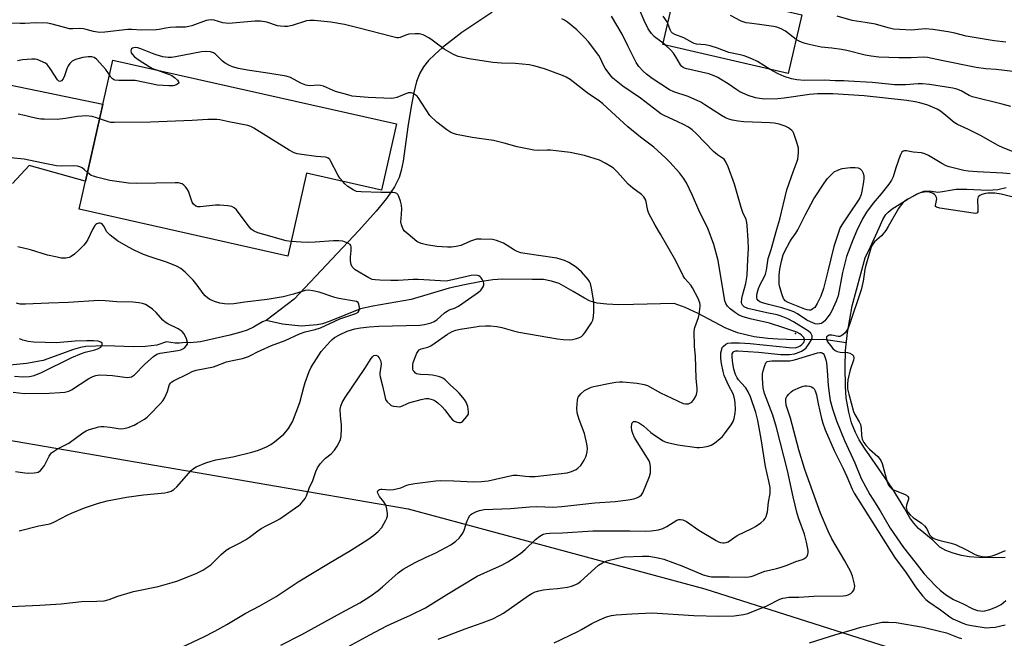
# Model space of a CAD drawing. Units: inches. Extents: x 1237771 to 1243771, y 589452 to 593452.
# Drawn here: x 1242205 to 1242563, y 590810 to 591035 of the extents above; entities that cross this region are included whole.
import ezdxf

# ---------------------------------------------------------------- set-up
doc = ezdxf.new("R2010")
doc.units = ezdxf.units.IN
doc.header["$MEASUREMENT"] = 0
for name, color, linetype in [('BLDG-Footprint', 5, 'Continuous'), ('CULTRL-Pad', 6, 'Continuous'), ('ELEV-Spot Elevation', 7, 'Continuous'), ('HYDRO-Single Line Stream', 4, 'Continuous'), ('HYDRO-Water Body', 4, 'Continuous'), ('NTRL-Pasture Land', 2, 'Continuous'), ('Undefined', 1, 'Continuous')]:
    doc.layers.add(name, color=color, linetype=linetype)

msp = doc.modelspace()

# ---------------------------------------------------------------- linework, layer by layer
at = {"layer": 'BLDG-Footprint'}
for points, elevation in [([(1242489.29, 591036.53), (1242484.33, 591015.2), (1242438.87, 591025.76), (1242443.82, 591047.1)], 619.68), ([(1242342.2, 590997.02), (1242336.8, 590972.97), (1242309.54, 590979.09), (1242302.79, 590949.04), (1242227.1, 590966.03), (1242239.24, 591020.13)], 605.26)]:
    msp.add_lwpolyline(points, close=True, dxfattribs=dict(at, elevation=elevation))
at = {"layer": 'CULTRL-Pad'}
msp.add_lwpolyline([(1242184.75, 591014.59), (1242235.65, 591004.12), (1242229.37, 590976.16), (1242229.26, 590976.18), (1242208.94, 590981.88), (1242202.84, 590975.37)], dxfattribs=at)
at = {"layer": 'ELEV-Spot Elevation'}
msp.add_point((1242486.95, 590920.93, 608.64), dxfattribs=at)
at = {"layer": 'HYDRO-Single Line Stream'}
for points in [[(1242382.41, 591053.54), (1242376.74, 591037.42), (1242365.84, 591030.06), (1242358.88, 591024.73), (1242356.05, 591022.19), (1242353.84, 591019.9), (1242352.01, 591017.61), (1242350.61, 591015.33), (1242349.47, 591012.4), (1242348.43, 591008.36), (1242347.46, 591003.24), (1242346.34, 590995.88), (1242344.6, 590983.41), (1242343.91, 590980.07), (1242343.16, 590977.51), (1242341.52, 590974.18), (1242338.62, 590969.95), (1242334.87, 590965.37), (1242328.54, 590958.35), (1242318.68, 590947.95), (1242305.13, 590933.43), (1242294.96, 590925.68)], [(1242505.37, 590917.51), (1242497.23, 590918.76), (1242486.79, 590918.69), (1242480.52, 590918.84), (1242476.95, 590919.1), (1242471.99, 590919.68), (1242465.85, 590921.17), (1242461.37, 590923.06), (1242451.69, 590928.2), (1242446.91, 590930.37), (1242442.98, 590931.83), (1242428.2, 590931.45), (1242422.89, 590931.4), (1242418.49, 590931.57), (1242415.02, 590931.98), (1242412.46, 590932.65), (1242410.35, 590933.71), (1242406.26, 590936.22), (1242401.24, 590939.03), (1242398.41, 590939.93), (1242395.54, 590940.48), (1242391.46, 590940.49), (1242380.82, 590940.66), (1242377.2, 590940.38), (1242372.39, 590939.69), (1242366.83, 590938.63), (1242361.25, 590937.34), (1242347.46, 590933.29), (1242333.55, 590930.9), (1242329.15, 590929.88), (1242317.75, 590925.32), (1242315.34, 590924.51), (1242313.46, 590924.06), (1242307.55, 590923.65), (1242300.82, 590924.28), (1242294.96, 590925.68)], [(1242294.96, 590925.68), (1242293.59, 590925.18), (1242290.3, 590923.25), (1242288.04, 590922.12), (1242285.77, 590921.39), (1242281.69, 590920.39), (1242271.1, 590917.96), (1242267.32, 590917.52), (1242265.59, 590917.69), (1242263.5, 590917.45), (1242261.91, 590917.49), (1242258.79, 590917.91), (1242255.23, 590916.68), (1242251.14, 590916.24), (1242246.81, 590916.15), (1242236.58, 590916.47), (1242229.51, 590916.21), (1242227.55, 590915.84), (1242225.07, 590915.13), (1242213.98, 590911.21), (1242208, 590910.07), (1242201.93, 590909.46)]]:
    msp.add_lwpolyline(points, dxfattribs=at)
at = {"layer": 'HYDRO-Water Body'}
msp.add_lwpolyline([(1242563.01, 590839.75), (1242558.69, 590839.63), (1242553.42, 590839.7), (1242549.92, 590839.94), (1242547.17, 590840.47), (1242544.1, 590841.27), (1242541.44, 590842.3), (1242539.33, 590843.46), (1242536.72, 590846.04), (1242531.56, 590850.24), (1242529.93, 590852.11), (1242528.47, 590854.09), (1242526.58, 590857.38), (1242521.96, 590864.85), (1242515.89, 590873.82), (1242511.93, 590879.37), (1242510.01, 590882.36), (1242508.7, 590885.04), (1242507.29, 590888.53), (1242506.28, 590892.36), (1242505.37, 590897.6), (1242505.07, 590901.77), (1242504.95, 590908.85), (1242505.06, 590914.79), (1242505.81, 590921.31), (1242507.56, 590930.96), (1242512.25, 590948.35), (1242514.15, 590952.41), (1242517.25, 590959.31), (1242518.61, 590962.26), (1242519.66, 590964.05), (1242520.52, 590965.01), (1242521.99, 590966.18), (1242527.47, 590969.52), (1242531.08, 590971.61), (1242533.53, 590972.55), (1242535.52, 590972.66), (1242538.54, 590972.25), (1242540.32, 590972.39), (1242543.04, 590972.92), (1242545.23, 590973.35), (1242549.08, 590973.32), (1242556.7, 590972.95), (1242560.39, 590973.23), (1242563.35, 590973.91)], dxfattribs=at)
at = {"layer": 'NTRL-Pasture Land'}
msp.add_polyline3d([(1241719.95, 590575.06, 0), (1241840.29, 590840.55, 0), (1241872.42, 590910.63, 0), (1241878.73, 590916.94, 0), (1241892.29, 590924.21, 0), (1241917.85, 590928.65, 0), (1241936.47, 590926.77, 0), (1242054.19, 590907.61, 0), (1242346.44, 590857.35, 0), (1242454.07, 590828.4, 0), (1242580.64, 590788.11, 0)], dxfattribs=at)
at = {"layer": 'Undefined'}
msp.add_line((1242439.75, 591025.56, 616), (1242438.97, 591026.2, 616), dxfattribs=at)
for points, elevation in [([(1242438.97, 591026.2), (1242436.28, 591028.16), (1242435.64, 591028.7), (1242434.7, 591029.79), (1242433.54, 591031.46), (1242432.05, 591034.5), (1242430.25, 591038.64)], 616), ([(1242421.59, 591000), (1242417.03, 591004.2), (1242415.76, 591005.29), (1242411.83, 591007.85), (1242405.2, 591013.09), (1242403.71, 591013.96), (1242402.42, 591014.58), (1242395.9, 591016.88), (1242392.03, 591017.99), (1242390.36, 591018.39), (1242385.21, 591018.9), (1242380.34, 591019.04), (1242377.16, 591019.28), (1242368.5, 591020.51), (1242364.52, 591021.45), (1242362.92, 591022.09), (1242359.43, 591024.06), (1242355.19, 591027.3), (1242353.96, 591028.13), (1242351.84, 591029.23), (1242351.02, 591029.54), (1242350.46, 591029.66), (1242349.02, 591029.69), (1242346.7, 591029.49), (1242345.6, 591029.18), (1242343.52, 591028.3), (1242342.88, 591028.17), (1242342.32, 591028.19), (1242340.33, 591028.61), (1242328.22, 591031.85), (1242323.27, 591033.07), (1242318.37, 591033.83), (1242312.38, 591034.44), (1242310.74, 591034.46), (1242309.53, 591034.29), (1242304.35, 591032.7), (1242302.7, 591032.34), (1242301.58, 591032.26), (1242300.17, 591032.38), (1242299.06, 591032.57), (1242295.13, 591033.81), (1242292.83, 591034.17), (1242290.76, 591034.18), (1242281.39, 591033.41), (1242279.19, 591033.66), (1242276.07, 591034.53), (1242274.91, 591034.65), (1242274.03, 591034.61), (1242273.17, 591034.45), (1242267.92, 591032.54), (1242266.81, 591032.24), (1242265.64, 591032.06), (1242264.45, 591031.99), (1242262.09, 591032.01), (1242260.13, 591031.88), (1242258.46, 591031.68), (1242256.11, 591031.19), (1242254.95, 591031.09), (1242249.69, 591031), (1242246.13, 591031.26), (1242244.75, 591031.26), (1242236.33, 591030.26), (1242234.5, 591030.17), (1242232.27, 591030.53), (1242229.67, 591031.25), (1242228.63, 591031.45), (1242227.32, 591031.52), (1242224.74, 591031.41), (1242223.62, 591031.5), (1242221.42, 591032), (1242216.74, 591033.25), (1242215.62, 591033.45), (1242211.33, 591033.59), (1242207.34, 591033.34), (1242205.61, 591033.33), (1242199.67, 591033.67)], 610), ([(1242439.32, 591000), (1242438.09, 591000.66), (1242436.95, 591001.41), (1242430.66, 591006.31), (1242424.3, 591010.64), (1242420.66, 591013.57), (1242419.53, 591014.86), (1242417.86, 591017.18), (1242417.3, 591018.22), (1242416.08, 591020.95), (1242415.61, 591021.78), (1242411.81, 591026.71), (1242410.46, 591028.22), (1242407.67, 591031.09), (1242404.17, 591033.87), (1242403.19, 591034.56), (1242402.19, 591035.11)], 612), ([(1242460.04, 591000), (1242454.08, 591003.93), (1242452.55, 591004.82), (1242448.02, 591006.87), (1242442.79, 591008.61), (1242441.28, 591009.3), (1242434.92, 591013.44), (1242432.9, 591015), (1242431.63, 591016.11), (1242430.13, 591017.8), (1242429.16, 591019.29), (1242426.09, 591025.25), (1242424.11, 591029.48), (1242420.19, 591036.02)], 614), ([(1242440.63, 591033.35), (1242440.33, 591033.95), (1242438.97, 591036.02)], 618), ([(1242487.19, 591027.52), (1242483.31, 591030.6), (1242481.78, 591031.41), (1242480.17, 591032.07), (1242478.98, 591032.34), (1242473.83, 591033.06), (1242470.18, 591033.47), (1242469.08, 591033.67), (1242467.29, 591034.27), (1242463.31, 591036.27)], 620), ([(1242563.2, 591026.56), (1242558.99, 591027.1), (1242548.82, 591028.81), (1242544.78, 591029.87), (1242542.33, 591030.41), (1242536.75, 591031.2), (1242534.03, 591031.39), (1242530.29, 591031.05), (1242529.1, 591031.02), (1242524.63, 591031.17), (1242522.55, 591031.35), (1242520.51, 591031.8), (1242515.96, 591033.09), (1242512.26, 591033.76), (1242507.49, 591034.48), (1242502.09, 591036.04)], 622), ([(1242477.78, 591016.72), (1242473.1, 591019.6), (1242471.14, 591020.53), (1242468.27, 591021.62), (1242466.88, 591022.01), (1242462.74, 591022.91), (1242458.62, 591024.48), (1242455.93, 591025.32), (1242454.22, 591025.64), (1242451.05, 591025.94), (1242450.23, 591026.11), (1242449.7, 591026.32), (1242446.42, 591028.13), (1242443.11, 591029.43), (1242442.38, 591029.84), (1242441.88, 591030.39), (1242441.48, 591031.08), (1242440.63, 591033.35)], 618), ([(1242565.77, 591015.98), (1242559.71, 591016.68), (1242555.94, 591016.97), (1242552.46, 591017.48), (1242539.86, 591019.97), (1242534.78, 591021.08), (1242533.32, 591021.14), (1242528.88, 591020.92), (1242524.44, 591020.87), (1242517.12, 591021.22), (1242514.42, 591021.53), (1242512.19, 591021.94), (1242505.6, 591023.54), (1242503.62, 591023.94), (1242500.17, 591024.49), (1242496.22, 591024.84), (1242491.91, 591025.72), (1242490.48, 591026.08), (1242489.37, 591026.47), (1242488.01, 591027.05), (1242487.19, 591027.52)], 620), ([(1242354.28, 591000), (1242350.03, 591006.59), (1242349.68, 591006.99), (1242348.99, 591007.53), (1242348.24, 591007.97), (1242347.46, 591008.26), (1242346.92, 591008.29), (1242346.38, 591008.18), (1242342.27, 591006.55), (1242341.2, 591006.25), (1242340.41, 591006.16), (1242331.87, 591006.54), (1242326.11, 591007.08), (1242324.5, 591007.45), (1242320.03, 591008.77), (1242315.69, 591010.6), (1242314.59, 591010.95), (1242313.78, 591011.02), (1242310.72, 591010.76), (1242309.32, 591011.01), (1242307.45, 591011.72), (1242303.76, 591013.75), (1242302.21, 591014.29), (1242296.27, 591015.3), (1242288.14, 591016.44), (1242284.9, 591017.11), (1242282.67, 591017.68), (1242281.58, 591018.12), (1242280.02, 591018.97), (1242279.1, 591019.72), (1242276.55, 591022.25), (1242275.77, 591022.75), (1242274.74, 591023.08), (1242272.99, 591023.23), (1242271.51, 591023.16), (1242262.01, 591021.24), (1242260.56, 591021.05), (1242259.38, 591021.01), (1242257.47, 591021.29), (1242255.02, 591021.96), (1242253.65, 591022.46), (1242249.48, 591024.23), (1242248.33, 591024.59), (1242247.49, 591024.68), (1242246.95, 591024.61), (1242246.45, 591024.42), (1242246.06, 591024.14), (1242245.92, 591023.95), (1242245.8, 591023.51), (1242245.94, 591022.78), (1242246.39, 591022.13), (1242247.2, 591021.34), (1242248.81, 591020.12), (1242252.46, 591017.79), (1242253.7, 591017.08), (1242254.71, 591016.66)], 608), ([(1242541.51, 591000), (1242539.58, 591001.54), (1242538.34, 591002.28), (1242534.94, 591003.75), (1242532.06, 591004.64), (1242530.32, 591004.97), (1242527.28, 591005.4), (1242511.8, 591007.17), (1242500.44, 591007.84), (1242494.89, 591007.84), (1242492, 591007.64), (1242482.89, 591006.26), (1242480.55, 591006), (1242475.84, 591005.97), (1242473.83, 591006.19), (1242472.41, 591006.45), (1242469.79, 591007.28), (1242466.79, 591008.65), (1242465.65, 591009.33), (1242462.5, 591011.49), (1242459.75, 591013.23), (1242458.73, 591013.82), (1242457.39, 591014.43), (1242455.45, 591015.1), (1242447.5, 591016.92), (1242446.69, 591017.2), (1242446.2, 591017.45), (1242445.61, 591017.94), (1242445.27, 591018.37), (1242443.59, 591021.26), (1242442.65, 591022.6), (1242441.74, 591023.66), (1242439.75, 591025.56)], 616), ([(1242238.03, 591014.75), (1242236.79, 591016.65), (1242233.36, 591020.47), (1242232.56, 591021.08), (1242231.69, 591021.33), (1242230.35, 591021.32), (1242228.41, 591021.05), (1242225.8, 591020.35), (1242224.98, 591020.02), (1242224.51, 591019.72), (1242223.72, 591018.93), (1242223.07, 591018), (1242222.6, 591016.91), (1242221.73, 591014.34), (1242221.23, 591013.32), (1242220.62, 591012.6), (1242220.07, 591012.37), (1242219.69, 591012.48), (1242219.2, 591012.98), (1242216.55, 591017.1), (1242215.52, 591018.47), (1242214.85, 591018.99), (1242214.07, 591019.41), (1242212.71, 591020.01), (1242211.86, 591020.28), (1242211.07, 591020.41), (1242209.93, 591020.45), (1242206.46, 591020.26), (1242204.72, 591019.85)], 608), ([(1242254.71, 591016.66), (1242259.43, 591015.02), (1242260.66, 591014.46), (1242261.62, 591013.8), (1242262.69, 591012.82), (1242263.15, 591012.24), (1242263.24, 591011.88), (1242263.18, 591011.73), (1242262.89, 591011.45), (1242262.46, 591011.21), (1242261.7, 591010.92), (1242261.14, 591010.8), (1242259.66, 591010.76), (1242255.54, 591010.99), (1242247.41, 591012.67), (1242243.44, 591012.65), (1242241.44, 591012.73), (1242240.05, 591012.87), (1242239.55, 591013.02), (1242239.11, 591013.28), (1242238.57, 591013.91), (1242238.03, 591014.75)], 608), ([(1242565.11, 591003.22), (1242561.88, 591004.17), (1242551.12, 591006.82), (1242549.97, 591007.31), (1242547.09, 591009.01), (1242545.47, 591009.59), (1242544.03, 591009.9), (1242535.52, 591011.25), (1242532.96, 591011.55), (1242531.44, 591011.51), (1242526.89, 591011.15), (1242522.87, 591011.15), (1242520.69, 591011.32), (1242514.77, 591011.99), (1242506.21, 591012.52), (1242504.44, 591012.58), (1242501.32, 591012.53), (1242497.46, 591012.77), (1242490.16, 591012.76), (1242487.41, 591012.92), (1242485.47, 591013.29), (1242482.81, 591014.12), (1242480.67, 591015.14), (1242477.78, 591016.72)], 618), ([(1242207.22, 591000), (1242204.97, 591000.55)], 606), ([(1242234.46, 590998.84), (1242233.4, 590999.22), (1242231.77, 590999.63), (1242230.67, 590999.81), (1242229.83, 590999.84), (1242226.42, 590999.66), (1242222.15, 590998.98), (1242219.05, 590998.62), (1242214.35, 590998.64), (1242213.17, 590998.72), (1242211.69, 590998.95), (1242209.19, 590999.48), (1242207.22, 591000)], 606), ([(1242322.59, 590976.16), (1242321.67, 590977.3), (1242321.04, 590978.27), (1242318.3, 590983.58), (1242317.95, 590984.03), (1242317.36, 590984.53), (1242316.91, 590984.77), (1242316.39, 590984.91), (1242313.01, 590985.15), (1242307.82, 590985.81), (1242306.18, 590986.09), (1242305.12, 590986.44), (1242303.31, 590987.38), (1242290.39, 590995.43), (1242289.35, 590996), (1242288.24, 590996.37), (1242281.41, 590997.71), (1242278.12, 590998.46), (1242277, 590998.62), (1242273.72, 590998.53), (1242268.11, 590998.17), (1242252.9, 590997.61), (1242239.8, 590997.42), (1242238.62, 590997.5), (1242237.77, 590997.69), (1242234.46, 590998.84)], 606), ([(1242262.49, 590806.36), (1242272.26, 590810.92), (1242276.35, 590813.01), (1242280.61, 590815.38), (1242287.25, 590819.37), (1242292.66, 590822.18), (1242298.53, 590825.55), (1242306.48, 590830.84), (1242317.58, 590837.58), (1242325.47, 590842.26), (1242331.81, 590846.21), (1242333.97, 590847.76), (1242335.6, 590849.08), (1242336.91, 590850.58), (1242338.33, 590853.19), (1242338.68, 590854), (1242338.92, 590854.82), (1242338.93, 590855.64), (1242338.83, 590856.48), (1242338.55, 590857.86), (1242338.28, 590858.66), (1242337.54, 590859.86), (1242335.97, 590861.86), (1242335.38, 590863.02), (1242335.3, 590863.47), (1242335.39, 590863.84), (1242335.65, 590864.13), (1242336.01, 590864.35), (1242336.47, 590864.49), (1242336.99, 590864.53), (1242339.68, 590864.27), (1242341.06, 590864.33), (1242343.82, 590865.02), (1242345.91, 590865.94), (1242346.83, 590866.21), (1242348.8, 590866.52), (1242356.5, 590867.48), (1242358.25, 590867.58), (1242363.03, 590867.55), (1242370.21, 590867.17), (1242373.05, 590867.22), (1242375.46, 590867.57), (1242384.48, 590869.57), (1242385.93, 590869.6), (1242389.01, 590869.17), (1242390.46, 590869.05), (1242392.53, 590869.1), (1242404.06, 590870.44), (1242405.73, 590870.9), (1242407.34, 590871.6), (1242408.03, 590872.1), (1242409.01, 590873.13), (1242409.7, 590874.03), (1242410.25, 590874.97), (1242410.85, 590876.2), (1242411.11, 590876.98), (1242411.35, 590878.08), (1242411.46, 590879.18), (1242411.22, 590880.92), (1242410.36, 590884.65), (1242408.48, 590889.74), (1242407.78, 590892.17), (1242407.67, 590893.9), (1242407.82, 590896.8), (1242407.93, 590897.35), (1242408.15, 590897.86), (1242409.04, 590899.01), (1242410.35, 590900.22), (1242411.81, 590901.06), (1242412.86, 590901.49), (1242413.77, 590901.73), (1242419.72, 590902.97), (1242421.72, 590903.27), (1242423.14, 590903.39), (1242424.29, 590903.39), (1242429.48, 590902.9), (1242431.99, 590902.48), (1242433.31, 590902.05), (1242437.99, 590899.43), (1242446.19, 590895.61), (1242447.02, 590895.43), (1242448.14, 590895.48), (1242448.91, 590895.75), (1242449.34, 590896.08), (1242450.06, 590896.98), (1242450.67, 590897.98), (1242451.01, 590898.78), (1242451.23, 590899.88), (1242451.23, 590900.99), (1242450.89, 590904.76), (1242450.64, 590912.69), (1242450.34, 590916.29), (1242450.22, 590921.75), (1242450.41, 590923.12), (1242451.72, 590926.77), (1242452.01, 590927.89), (1242452.39, 590930.69), (1242452.38, 590931.52), (1242452.29, 590932.05), (1242451.67, 590933.63), (1242449.6, 590937.53), (1242448.92, 590938.49), (1242446.8, 590940.95), (1242446.16, 590941.9), (1242443.52, 590947.34), (1242437.94, 590957.03), (1242435.99, 590960.26), (1242434.42, 590963.15), (1242433.74, 590964.49), (1242433.33, 590965.58), (1242432.63, 590969.25), (1242432.34, 590969.94), (1242431.9, 590970.55), (1242431.04, 590971.32), (1242427.97, 590973.63), (1242426.19, 590975.11), (1242422.35, 590979.4), (1242420.89, 590980.86), (1242419.93, 590981.53), (1242417.91, 590982.77), (1242415.83, 590983.86), (1242410.45, 590985.49), (1242405.2, 590986.64), (1242398.01, 590987.4), (1242396.87, 590987.43), (1242393.69, 590987.3), (1242391.96, 590987.47), (1242386, 590988.59), (1242381.3, 590989.94), (1242377.4, 590990.9), (1242369.62, 590992.09), (1242363.96, 590993.07), (1242362.89, 590993.43), (1242361.87, 590993.88), (1242360.4, 590994.79), (1242356.78, 590997.56), (1242354.28, 591000)], 608), ([(1242300.2, 590807.86), (1242307.83, 590811.72), (1242322.16, 590819.66), (1242328.87, 590823.23), (1242332.55, 590825.52), (1242335.54, 590827.72), (1242337.11, 590829.02), (1242342.85, 590834.15), (1242344.64, 590835.47), (1242348.96, 590837.88), (1242352.68, 590839.69), (1242356.5, 590841.4), (1242360.15, 590843.3), (1242361.91, 590844.3), (1242363.74, 590845.6), (1242364.98, 590846.73), (1242365.67, 590847.63), (1242366.27, 590848.59), (1242366.73, 590849.63), (1242367.31, 590851.59), (1242367.81, 590852.96), (1242368.26, 590854.03), (1242368.68, 590854.77), (1242369.04, 590855.17), (1242369.47, 590855.51), (1242371.21, 590856.44), (1242372.3, 590856.8), (1242374, 590857.07), (1242383.58, 590857.49), (1242390.53, 590858.14), (1242393.11, 590858.2), (1242398.93, 590857.99), (1242402.16, 590858.18), (1242414.14, 590859.52), (1242421.55, 590860.05), (1242426.22, 590860.57), (1242428.27, 590860.98), (1242429.61, 590861.44), (1242430.35, 590861.81), (1242431.04, 590862.41), (1242431.5, 590863.13), (1242434.02, 590869.08), (1242434.38, 590870.46), (1242434.35, 590872.68), (1242434.15, 590874.05), (1242433.85, 590874.81), (1242429.45, 590881.65), (1242428.59, 590883.18), (1242427.91, 590884.73), (1242427.55, 590885.79), (1242427.4, 590886.92), (1242427.55, 590888.19), (1242427.71, 590888.59), (1242427.92, 590888.85), (1242428.22, 590889), (1242428.91, 590889.03), (1242429.65, 590888.84), (1242430.41, 590888.45), (1242431.85, 590887.42), (1242434.47, 590885.09), (1242435.84, 590884.06), (1242438.93, 590882), (1242439.7, 590881.63), (1242440.52, 590881.36), (1242444.2, 590880.52), (1242451.14, 590879.59), (1242452.17, 590879.59), (1242453.3, 590879.74), (1242455.27, 590880.13), (1242456.33, 590880.47), (1242457.55, 590881.23), (1242459.61, 590882.86), (1242460.46, 590883.64), (1242461.19, 590884.53), (1242463.56, 590887.83), (1242464.31, 590889.04), (1242464.7, 590890.11), (1242465.06, 590892.07), (1242465.12, 590893.55), (1242465.08, 590895.63), (1242464.97, 590896.78), (1242464.74, 590897.86), (1242464.3, 590899.07), (1242462.75, 590901.92), (1242461.11, 590905.69), (1242460.65, 590907.19), (1242460.07, 590910.07), (1242459.83, 590911.87), (1242459.91, 590913.92), (1242460.16, 590915.32), (1242460.39, 590915.81), (1242460.71, 590916.23), (1242461.71, 590917.11), (1242462.44, 590917.44), (1242463.6, 590917.58), (1242466.61, 590917.59), (1242470.49, 590917.33), (1242484.65, 590915.81), (1242486.84, 590915.78), (1242487.96, 590916.07), (1242488.63, 590916.44), (1242489.28, 590916.94), (1242489.83, 590917.51), (1242490.08, 590917.94), (1242490.23, 590918.38), (1242490.25, 590918.82), (1242489.93, 590919.5), (1242489.17, 590920.33), (1242488.49, 590920.87), (1242487.47, 590921.41), (1242482.73, 590923.04), (1242477.5, 590924.66), (1242470.44, 590926.25), (1242467.6, 590927.17), (1242466.31, 590927.73), (1242465.16, 590928.44), (1242463.3, 590929.85), (1242462.25, 590930.84), (1242461.62, 590931.77), (1242461.25, 590932.85), (1242458.89, 590947.47), (1242457.33, 590953.26), (1242455.27, 590958.73), (1242451.92, 590965.7), (1242449.56, 590971.04), (1242447.42, 590975.54), (1242446.26, 590977.27), (1242444.82, 590979.16), (1242441.36, 590983.07), (1242439.92, 590984.52), (1242435.58, 590988.5), (1242430.69, 590992.15), (1242426.08, 590995.88), (1242421.59, 591000)], 610), ([(1242324.48, 590807.35), (1242332.47, 590811.66), (1242338.69, 590814.87), (1242342.62, 590816.73), (1242347.25, 590818.75), (1242352.67, 590821.45), (1242360.4, 590826.25), (1242371.42, 590832.9), (1242376.29, 590835.17), (1242380.35, 590836.95), (1242382.56, 590838.09), (1242385.21, 590839.8), (1242387.31, 590841.33), (1242388.88, 590842.63), (1242392.6, 590846.22), (1242394.2, 590847.43), (1242395.44, 590848.12), (1242396.47, 590848.39), (1242397.82, 590848.54), (1242402.42, 590848.65), (1242413.36, 590849.37), (1242426.82, 590849.42), (1242432.65, 590849.26), (1242434.62, 590849.34), (1242437.27, 590849.76), (1242438.83, 590850.25), (1242440.3, 590850.96), (1242443.87, 590853.23), (1242444.59, 590853.49), (1242445.25, 590853.53), (1242446.06, 590853.33), (1242447.38, 590852.71), (1242451.89, 590849.59), (1242458.15, 590845.83), (1242458.95, 590845.44), (1242459.77, 590845.17), (1242460.6, 590845.02), (1242461.12, 590845), (1242461.83, 590845.13), (1242462.52, 590845.41), (1242465.77, 590847.69), (1242471.11, 590850.27), (1242472.39, 590850.99), (1242474.33, 590852.33), (1242475.46, 590853.24), (1242475.98, 590853.88), (1242476.32, 590854.61), (1242476.75, 590856.25), (1242477.18, 590859.79), (1242477.72, 590862.89), (1242477.79, 590863.98), (1242477.71, 590865.11), (1242477.3, 590867.45), (1242476.05, 590872.75), (1242474.47, 590882.7), (1242473.23, 590889.45), (1242472.54, 590892.25), (1242470.61, 590897.97), (1242469.83, 590899.84), (1242468.88, 590901.3), (1242467.19, 590903.06), (1242466.23, 590904.2), (1242465.8, 590904.9), (1242465.23, 590906.13), (1242464.63, 590908.07), (1242464.24, 590910.02), (1242463.93, 590912.32), (1242463.91, 590913.15), (1242463.98, 590913.63), (1242464.27, 590914.18), (1242464.63, 590914.43), (1242465.33, 590914.61), (1242466.03, 590914.65), (1242473.53, 590914.16), (1242481.64, 590913.37), (1242484.73, 590913.35), (1242486.62, 590913.57), (1242487.61, 590913.89), (1242489.12, 590914.6), (1242490.08, 590915.16), (1242490.79, 590915.76), (1242491.66, 590916.91), (1242492.69, 590918.65), (1242492.98, 590919.4), (1242492.96, 590920.14), (1242492.52, 590921.07), (1242491.7, 590921.83), (1242486.24, 590925.19), (1242484.17, 590926.22), (1242481.7, 590927.26), (1242480.33, 590927.72), (1242476.55, 590928.43), (1242469.67, 590930.05), (1242468.35, 590930.6), (1242467.67, 590931.26), (1242467.47, 590931.71), (1242467.38, 590932.24), (1242467.45, 590933.66), (1242467.7, 590934.75), (1242468.97, 590939.12), (1242469.22, 590940.58), (1242469.36, 590942.04), (1242469.71, 590947.85), (1242469.84, 590951.7), (1242469.76, 590954.85), (1242469.43, 590960.16), (1242469.28, 590961.25), (1242469.03, 590962.25), (1242467.89, 590964.85), (1242467.23, 590966.65), (1242464.85, 590975.07), (1242462.54, 590981.42), (1242461.66, 590983.23), (1242461.02, 590984.14), (1242460.49, 590984.58), (1242458.65, 590985.72), (1242457.18, 590986.94), (1242450.94, 590993.51), (1242449.49, 590994.83), (1242448.15, 590995.78), (1242446.37, 590996.74), (1242444.29, 590997.76), (1242439.32, 591000)], 612), ([(1242564.83, 590978.83), (1242562.22, 590979.08), (1242552.84, 590979.59), (1242549.58, 590979.86), (1242548.01, 590980.08), (1242542.69, 590981.39), (1242541.55, 590981.78), (1242540, 590982.6), (1242535.17, 590985.5), (1242533.87, 590986.11), (1242532.6, 590986.42), (1242529.65, 590986.77), (1242527.2, 590987.18), (1242526.44, 590987.2), (1242526.02, 590987.08), (1242525.52, 590986.68), (1242524.91, 590985.48), (1242523.33, 590981.09), (1242522.39, 590977.8), (1242521.8, 590976.52), (1242520.82, 590975.1), (1242518.05, 590971.58), (1242515.15, 590968.24), (1242512.72, 590964.92), (1242511.21, 590962.49), (1242509.19, 590958.32), (1242507.6, 590954.52), (1242505.45, 590948.82), (1242503.96, 590943.07), (1242502.46, 590934.63), (1242501.75, 590932.62), (1242500.11, 590929.13), (1242499.53, 590928.1), (1242498.7, 590926.94), (1242497.63, 590925.59), (1242497.03, 590925), (1242496.4, 590924.61), (1242495.65, 590924.41), (1242494.86, 590924.37), (1242494.03, 590924.51), (1242492.35, 590925.12), (1242491.1, 590925.73), (1242487.72, 590928.1), (1242486.36, 590928.86), (1242485.05, 590929.34), (1242482, 590930.26), (1242477.09, 590931.44), (1242474.96, 590932.06), (1242473.99, 590932.48), (1242473.37, 590932.89), (1242472.99, 590933.42), (1242472.87, 590933.9), (1242472.88, 590934.7), (1242473, 590935.52), (1242473.51, 590937.3), (1242474.13, 590938.71), (1242475.63, 590941.42), (1242476.05, 590942.51), (1242476.37, 590943.96), (1242477.05, 590948.13), (1242478.06, 590951.43), (1242480.13, 590958.82), (1242481.24, 590962.38), (1242483.79, 590973), (1242486.04, 590979.59), (1242487.56, 590983.39), (1242487.79, 590984.16), (1242488.06, 590986.45), (1242488.08, 590987.32), (1242488.01, 590988.17), (1242487.55, 590989.85), (1242486.35, 590993.43), (1242485.95, 590994.17), (1242485.61, 590994.57), (1242484.37, 590995.56), (1242483.16, 590996.16), (1242481.07, 590996.84), (1242479.19, 590997.22), (1242477.79, 590997.39), (1242468.18, 590997.69), (1242466.15, 590997.92), (1242464.11, 590998.28), (1242462.75, 590998.67), (1242461.49, 590999.2), (1242460.04, 591000)], 614), ([(1242565.64, 590987.01), (1242562.34, 590988.23), (1242560.5, 590989.15), (1242554.02, 590992.81), (1242549.75, 590994.89), (1242545.67, 590996.71), (1242544.48, 590997.52), (1242541.51, 591000)], 616), ([(1242230.09, 590979.38), (1242229.05, 590980.33), (1242228.12, 590981.03), (1242227.33, 590981.37), (1242226.48, 590981.58), (1242225.01, 590981.72), (1242220.53, 590981.59), (1242218.88, 590981.75), (1242213.44, 590982.9), (1242207.1, 590984.13), (1242202.14, 590984.68)], 604), ([(1242303.97, 590954.3), (1242302.16, 590954.6), (1242294.07, 590956.81), (1242291.87, 590957.51), (1242290.59, 590958.07), (1242289.53, 590958.81), (1242288.74, 590959.63), (1242284.09, 590965.78), (1242283.31, 590966.48), (1242282.44, 590966.98), (1242281.03, 590967.29), (1242278.06, 590967.51), (1242276.58, 590967.44), (1242270.98, 590966.86), (1242270.13, 590966.89), (1242269.38, 590967.16), (1242268.54, 590967.83), (1242268.08, 590968.54), (1242266.7, 590972.51), (1242266.19, 590973.57), (1242265.68, 590974.18), (1242265.07, 590974.72), (1242264.41, 590975.17), (1242263.94, 590975.4), (1242263.1, 590975.56), (1242261.92, 590975.59), (1242247.9, 590975.41), (1242244.93, 590975.49), (1242238.25, 590976.47), (1242233.38, 590977.64), (1242232.26, 590977.96), (1242231.46, 590978.29), (1242230.79, 590978.73), (1242230.09, 590979.38)], 604), ([(1242199.68, 590821.77), (1242212.84, 590822.46), (1242220.58, 590822.92), (1242227.93, 590823.74), (1242233.52, 590823.82), (1242236.12, 590824.01), (1242237.94, 590824.51), (1242241.06, 590825.73), (1242246.73, 590827.36), (1242255.71, 590829.17), (1242260.87, 590830.61), (1242262.84, 590831.28), (1242269.78, 590834.05), (1242271.93, 590835.08), (1242274.78, 590836.99), (1242275.62, 590837.75), (1242278.62, 590840.81), (1242280.36, 590842.32), (1242281.6, 590843.05), (1242285.46, 590845), (1242287.43, 590846.14), (1242288.85, 590847.07), (1242291.9, 590849.43), (1242293.11, 590850.23), (1242295.39, 590851.46), (1242298.81, 590853.1), (1242299.82, 590853.67), (1242306.78, 590858.58), (1242307.41, 590859.1), (1242307.99, 590859.73), (1242309.01, 590861.12), (1242309.57, 590862.13), (1242310.53, 590864.89), (1242311.82, 590867.59), (1242312.9, 590870.89), (1242313.52, 590872.2), (1242314.54, 590873.64), (1242315.66, 590875.02), (1242316.39, 590875.69), (1242318.55, 590877.36), (1242319.71, 590878.63), (1242320.71, 590880.04), (1242321.7, 590882.17), (1242321.99, 590883), (1242322.16, 590883.84), (1242322.28, 590886.43), (1242322.23, 590887.81), (1242321.87, 590891.13), (1242321.79, 590893.5), (1242322, 590894.64), (1242322.54, 590895.98), (1242323.56, 590897.73), (1242330.66, 590908.22), (1242332.98, 590911.87), (1242333.47, 590912.53), (1242334.02, 590913.01), (1242334.67, 590913.11), (1242335.28, 590912.82), (1242335.95, 590912.07), (1242336.43, 590911.14), (1242336.55, 590910.64), (1242336.58, 590909.87), (1242336.11, 590906.53), (1242336.1, 590905.98), (1242336.21, 590905.23), (1242337.17, 590902), (1242337.94, 590898.2), (1242338.26, 590897.07), (1242338.84, 590896.12), (1242339.84, 590895.15), (1242340.3, 590894.86), (1242341.12, 590894.59), (1242342.29, 590894.42), (1242343.45, 590894.41), (1242344.41, 590894.68), (1242345.92, 590895.48), (1242346.72, 590895.79), (1242351.18, 590897.05), (1242352.89, 590897.35), (1242353.77, 590897.33), (1242354.62, 590897.19), (1242355.44, 590896.92), (1242356.21, 590896.51), (1242357.16, 590895.8), (1242358.73, 590894.41), (1242359.73, 590893.32), (1242361.77, 590890.45), (1242362.55, 590889.61), (1242363.27, 590889.16), (1242364.07, 590888.83), (1242364.86, 590888.64), (1242365.36, 590888.65), (1242365.81, 590888.85), (1242366.23, 590889.16), (1242367.77, 590890.8), (1242368.28, 590891.72), (1242368.35, 590892.51), (1242368.03, 590894.48), (1242367.52, 590896.1), (1242366.89, 590897.05), (1242364.97, 590899.25), (1242363.97, 590900.3), (1242361.72, 590902.29), (1242359.84, 590904.12), (1242359.22, 590904.61), (1242358.49, 590905.04), (1242357.43, 590905.39), (1242355.2, 590905.78), (1242353.78, 590905.92), (1242350.86, 590906.05), (1242350.02, 590906.16), (1242349.5, 590906.33), (1242349.08, 590906.59), (1242348.56, 590907.12), (1242348.29, 590907.54), (1242348.12, 590908.01), (1242348.06, 590908.8), (1242348.12, 590909.62), (1242348.29, 590910.45), (1242349.59, 590913.8), (1242350.01, 590914.54), (1242350.47, 590915.01), (1242351.15, 590915.33), (1242353.58, 590916.01), (1242354.59, 590916.47), (1242356.28, 590917.59), (1242360.7, 590920.76), (1242362.39, 590921.66), (1242363.67, 590922.11), (1242365.29, 590922.49), (1242370.8, 590923.39), (1242372.18, 590923.58), (1242374.54, 590923.73), (1242376.27, 590923.7), (1242378.56, 590923.54), (1242380.42, 590923.13), (1242384.6, 590921.91), (1242386.61, 590921.44), (1242400.62, 590918.97), (1242402.61, 590918.74), (1242404.84, 590918.66), (1242405.99, 590918.78), (1242407.44, 590919.14), (1242408.56, 590919.5), (1242409.32, 590919.9), (1242409.93, 590920.47), (1242410.47, 590921.16), (1242412.94, 590924.8), (1242413.37, 590925.82), (1242413.62, 590927.14), (1242413.73, 590928.93), (1242413.77, 590931.92), (1242413.66, 590933.09), (1242413.04, 590936.84), (1242412.54, 590939.1), (1242412.17, 590939.85), (1242411.68, 590940.54), (1242409.28, 590943.35), (1242407.39, 590944.98), (1242404.69, 590946.69), (1242403.12, 590947.45), (1242400.31, 590948.25), (1242393.67, 590949.29), (1242388.7, 590949.94), (1242387.31, 590950.25), (1242386.03, 590950.69), (1242385.03, 590951.16), (1242382.02, 590953.08), (1242380.98, 590953.66), (1242378.47, 590954.63), (1242377.04, 590954.99), (1242372.95, 590955.2), (1242371.21, 590955.11), (1242369.02, 590954.48), (1242366.44, 590953.24), (1242365.5, 590952.88), (1242363.86, 590952.51), (1242362.2, 590952.29), (1242360.72, 590952.3), (1242356.88, 590952.55), (1242353.06, 590953.09), (1242351.11, 590953.58), (1242350.34, 590953.91), (1242349.61, 590954.37), (1242346.41, 590956.95), (1242345.11, 590958.11), (1242344.47, 590959.03), (1242344, 590960.37), (1242343.81, 590961.49), (1242343.83, 590962.64), (1242344.1, 590966.1), (1242344.03, 590967.53), (1242343.65, 590968.97), (1242343.06, 590970.65), (1242342.69, 590971.39), (1242342.35, 590971.76), (1242341.66, 590972.01), (1242340.83, 590972.09), (1242336.56, 590972.06), (1242329.41, 590972.32), (1242327.7, 590972.5), (1242327.17, 590972.67), (1242326.44, 590973.05), (1242324.55, 590974.3), (1242323.47, 590975.19), (1242322.59, 590976.16)], 606), ([(1242576.85, 590967.61), (1242561.53, 590971.46), (1242559.21, 590971.83), (1242556.66, 590971.85), (1242555.83, 590971.71), (1242554.52, 590971.3), (1242553.81, 590970.98), (1242553.27, 590970.53), (1242553.09, 590970.08), (1242553.02, 590969.56), (1242553.12, 590966.05), (1242553.03, 590965.03), (1242552.84, 590964.69), (1242552.67, 590964.59), (1242552.23, 590964.52), (1242551.42, 590964.57), (1242539.31, 590966.44), (1242538.04, 590966.78), (1242537.74, 590967.04), (1242537.68, 590967.42), (1242538.14, 590969.24), (1242538.19, 590969.78), (1242538.09, 590970.27), (1242537.77, 590970.96), (1242537.28, 590971.52), (1242536.61, 590971.88), (1242535.58, 590972.18), (1242534.5, 590972.32), (1242532.91, 590972.13), (1242532.13, 590971.91), (1242531.32, 590971.58), (1242527.73, 590969.69), (1242526.77, 590969.08), (1242526.02, 590968.46), (1242525.27, 590967.64), (1242524.26, 590966.25), (1242520.62, 590959.78), (1242519.7, 590958.29), (1242518.12, 590956.36), (1242515.66, 590954.23), (1242514.94, 590953.37), (1242514.55, 590952.65), (1242514.28, 590951.9), (1242512.39, 590945.27), (1242512.14, 590944.13), (1242511.47, 590939.88), (1242510.76, 590936.76), (1242506.56, 590924.23), (1242506.03, 590922.87), (1242505.47, 590921.89), (1242504.96, 590921.23), (1242504.17, 590920.51), (1242503.51, 590920.08), (1242503.03, 590919.9), (1242502.37, 590919.83), (1242500.1, 590920.36), (1242499.12, 590920.31), (1242498.51, 590920.02), (1242498.24, 590919.72), (1242498.13, 590919.36), (1242498.16, 590918.96), (1242498.6, 590917.98), (1242499.59, 590916.55), (1242500.51, 590915.52), (1242501.36, 590914.82), (1242502.1, 590914.46), (1242503.2, 590914.19), (1242505.82, 590914), (1242506.65, 590913.85), (1242507.55, 590913.37), (1242507.98, 590912.8), (1242508.13, 590912.05), (1242508.03, 590911.25), (1242506.8, 590907.71), (1242505.96, 590904.12), (1242505.8, 590902.54), (1242505.86, 590900.89), (1242506.27, 590898.91), (1242507.97, 590892.67), (1242508.47, 590891.52), (1242510.09, 590888.92), (1242510.5, 590887.97), (1242510.73, 590886.63), (1242510.84, 590883.99), (1242511.17, 590882.65), (1242511.74, 590881.38), (1242512.4, 590880.44), (1242513.82, 590878.95), (1242516.76, 590876.32), (1242517.3, 590875.71), (1242517.88, 590874.83), (1242518.34, 590873.83), (1242518.78, 590872.47), (1242520.15, 590867.14), (1242520.59, 590866.14), (1242521.03, 590865.48), (1242521.75, 590864.73), (1242522.52, 590864.23), (1242526.52, 590862.69), (1242527.22, 590862.3), (1242527.74, 590861.8), (1242527.89, 590861.43), (1242527.88, 590860.82), (1242527.24, 590858.71), (1242527.13, 590857.89), (1242527.32, 590856.82), (1242527.73, 590856.09), (1242528.51, 590855.22), (1242529.61, 590854.21), (1242532.66, 590852.12), (1242533.72, 590851.22), (1242534.53, 590850.15), (1242535.59, 590847.97), (1242536.12, 590847.3), (1242536.77, 590846.79), (1242537.53, 590846.45), (1242538.89, 590846.02), (1242543.36, 590844.92), (1242545, 590844.41), (1242548.68, 590842.64), (1242551.91, 590840.91), (1242552.69, 590840.59), (1242554.12, 590840.2), (1242555.28, 590840), (1242556.13, 590839.96), (1242556.94, 590840.06), (1242558.29, 590840.33), (1242559.36, 590840.65), (1242563.15, 590842.28)], 612), ([(1242203.93, 590870.88), (1242207.33, 590870.43), (1242208.77, 590870.31), (1242210.8, 590870.4), (1242211.65, 590870.54), (1242212.17, 590870.71), (1242213.09, 590871.26), (1242213.83, 590872.07), (1242214.44, 590873.05), (1242216.17, 590876.51), (1242216.64, 590877.23), (1242217.03, 590877.65), (1242217.72, 590878.18), (1242219.25, 590879.09), (1242223.33, 590881.2), (1242228.4, 590884.87), (1242229.65, 590885.66), (1242230.72, 590886.09), (1242232.94, 590886.79), (1242234.06, 590887.08), (1242234.91, 590887.19), (1242236.06, 590887.17), (1242238.37, 590886.95), (1242241.92, 590886.38), (1242243.24, 590886.45), (1242244.87, 590886.91), (1242247, 590887.71), (1242248.29, 590888.4), (1242250.82, 590889.92), (1242251.77, 590890.61), (1242252.61, 590891.4), (1242256.5, 590895.39), (1242257.43, 590896.5), (1242258.03, 590897.52), (1242258.66, 590898.86), (1242259.09, 590899.97), (1242259.69, 590902.03), (1242259.9, 590902.51), (1242260.29, 590903.05), (1242260.66, 590903.37), (1242261.35, 590903.79), (1242266.74, 590906.5), (1242268.05, 590907.11), (1242269.57, 590907.63), (1242275.77, 590908.91), (1242276.8, 590909.22), (1242280.56, 590910.66), (1242282.75, 590911.21), (1242286.29, 590911.94), (1242288.47, 590912.58), (1242289.44, 590913.04), (1242291.74, 590914.35), (1242293.05, 590914.96), (1242296.8, 590916.57), (1242301.78, 590918.45), (1242306.99, 590920.78), (1242309.09, 590921.54), (1242312.64, 590922.44), (1242314.63, 590923.05), (1242321.61, 590926.22), (1242327.41, 590928.17), (1242328.29, 590928.72), (1242328.69, 590929.31), (1242328.79, 590930.33), (1242328.59, 590931.62), (1242328.28, 590932.18), (1242327.7, 590932.53), (1242326.9, 590932.73), (1242321.26, 590933.63), (1242319.88, 590934.03), (1242314.11, 590935.97), (1242311.88, 590936.45), (1242310.21, 590936.69), (1242309.11, 590936.58), (1242304.87, 590935.17), (1242301.02, 590934.25), (1242295.26, 590933.31), (1242287.14, 590932.34), (1242283.15, 590931.73), (1242281.4, 590931.59), (1242279.74, 590931.68), (1242278.11, 590931.99), (1242276.12, 590932.59), (1242274.5, 590933.26), (1242273.61, 590933.89), (1242272.8, 590934.62), (1242272.07, 590935.46), (1242269.93, 590938.5), (1242268.42, 590940.33), (1242265.48, 590943.19), (1242263.92, 590944.49), (1242262.36, 590945.31), (1242259.12, 590946.7), (1242252.87, 590948.74), (1242250.39, 590949.62), (1242247.01, 590951.13), (1242244.98, 590952.22), (1242240.99, 590954.55), (1242238.29, 590956.67), (1242237.09, 590957.87), (1242236.04, 590959.83), (1242235.59, 590960.48), (1242235.09, 590960.85), (1242234.67, 590960.97), (1242234.2, 590960.97), (1242233.5, 590960.78), (1242233.09, 590960.5), (1242232.72, 590960.1), (1242231.85, 590958.64), (1242230.22, 590954.98), (1242229.62, 590954.07), (1242228.75, 590953.02), (1242227.07, 590951.34), (1242225.32, 590949.75), (1242224.17, 590948.9), (1242223.39, 590948.56), (1242222.25, 590948.31), (1242221.38, 590948.25), (1242220.51, 590948.33), (1242219.06, 590948.6), (1242215.61, 590949.37), (1242209.42, 590951.28), (1242204.87, 590952.35)], 602), ([(1242205.25, 590849.37), (1242212.47, 590851.17), (1242215.77, 590851.79), (1242216.79, 590852.06), (1242218.1, 590852.63), (1242222.72, 590855.07), (1242224.32, 590855.83), (1242229.03, 590857.72), (1242234.03, 590859.45), (1242237.28, 590860.27), (1242244.3, 590861.61), (1242250.44, 590862.49), (1242258.14, 590863.14), (1242259.21, 590863.37), (1242260.49, 590863.81), (1242261.43, 590864.39), (1242262.49, 590865.39), (1242267.65, 590871.26), (1242268.51, 590871.98), (1242269.47, 590872.58), (1242273.02, 590874.09), (1242274.94, 590874.7), (1242276.63, 590875.09), (1242282.76, 590876.23), (1242289.75, 590877.89), (1242292.15, 590878.61), (1242295.04, 590879.85), (1242296.56, 590880.63), (1242297.96, 590881.66), (1242301.32, 590884.45), (1242302.1, 590885.29), (1242302.96, 590886.47), (1242303.91, 590887.92), (1242304.43, 590888.96), (1242307.11, 590895.95), (1242308.52, 590901.44), (1242309.04, 590903.12), (1242310.57, 590907.14), (1242311.26, 590908.7), (1242313.13, 590911.79), (1242314.92, 590914.39), (1242318.14, 590918.02), (1242318.91, 590918.79), (1242319.74, 590919.46), (1242321.47, 590920.43), (1242324.29, 590921.77), (1242327.02, 590922.6), (1242329.1, 590923.04), (1242332.27, 590923.37), (1242335.74, 590923.61), (1242350.6, 590923.99), (1242352.32, 590924.21), (1242354.83, 590924.85), (1242355.83, 590925.32), (1242356.77, 590925.92), (1242359.64, 590928.4), (1242360.56, 590929.09), (1242361.36, 590929.49), (1242363.19, 590930.12), (1242364.69, 590930.89), (1242371.89, 590935.98), (1242372.79, 590936.7), (1242373.17, 590937.11), (1242373.58, 590937.84), (1242373.83, 590938.62), (1242373.89, 590939.15), (1242373.81, 590939.67), (1242373.43, 590940.42), (1242372.9, 590941.12), (1242372.5, 590941.53), (1242372.05, 590941.84), (1242371.54, 590942.02), (1242370.7, 590942.11), (1242369.27, 590941.99), (1242361.44, 590940.11), (1242360.24, 590939.95), (1242350.02, 590940.55), (1242348.24, 590940.53), (1242342.85, 590940.18), (1242340.19, 590940.11), (1242336.1, 590940.28), (1242334.42, 590940.41), (1242333.32, 590940.59), (1242332.12, 590941.09), (1242327.22, 590944.08), (1242326.54, 590944.59), (1242326.09, 590945.11), (1242325.69, 590946), (1242325.51, 590947.32), (1242325.53, 590948.61), (1242325.79, 590951), (1242325.77, 590952.35), (1242325.65, 590952.82), (1242325.39, 590953.2), (1242324.54, 590953.75), (1242322.71, 590954.42), (1242321.33, 590954.61), (1242319.32, 590954.55), (1242312.73, 590954.08), (1242309.85, 590954), (1242307.56, 590954.03), (1242303.97, 590954.3)], 604), ([(1242203.18, 590899.71), (1242207.29, 590899.21), (1242216.18, 590899.29), (1242220.2, 590899.5), (1242221.91, 590899.68), (1242223.28, 590900.07), (1242224.33, 590900.53), (1242230.58, 590904.57), (1242232.06, 590905.35), (1242233.14, 590905.71), (1242234.57, 590905.91), (1242237.14, 590905.82), (1242239.15, 590905.66), (1242244.47, 590905.01), (1242245.3, 590905.06), (1242246.03, 590905.27), (1242246.48, 590905.48), (1242247.12, 590905.97), (1242250.94, 590909.85), (1242254.06, 590912.59), (1242255.24, 590913.43), (1242256.44, 590913.84), (1242262.83, 590914.74), (1242263.98, 590915.01), (1242264.74, 590915.37), (1242265.38, 590915.86), (1242265.93, 590916.42), (1242266.33, 590917.02), (1242266.4, 590917.73), (1242266, 590919.03), (1242265.15, 590920.85), (1242264.47, 590921.73), (1242263.01, 590922.68), (1242259.28, 590924.5), (1242258.33, 590925.05), (1242257.45, 590925.78), (1242254.97, 590928.54), (1242253.64, 590929.73), (1242251.72, 590931.15), (1242251.08, 590931.46), (1242250.09, 590931.79), (1242248.67, 590932.05), (1242246.59, 590932.28), (1242240.75, 590932.42), (1242236.5, 590932.8), (1242234.25, 590932.87), (1242223.19, 590932.15), (1242216.06, 590932), (1242207.64, 590931.53), (1242205.61, 590931.6), (1242204.32, 590931.92)], 600), ([(1242203.61, 590905.44), (1242206.69, 590905.24), (1242209.01, 590905.41), (1242210.71, 590905.74), (1242213.41, 590906.75), (1242224.42, 590912.19), (1242227.91, 590913.73), (1242229.29, 590914.23), (1242232.73, 590915.04), (1242234.04, 590915.47), (1242234.89, 590915.97), (1242235.22, 590916.38), (1242235.42, 590916.83), (1242235.46, 590917.06), (1242235.39, 590917.44), (1242234.96, 590917.83), (1242234.01, 590918.11), (1242232.24, 590918.26), (1242229.86, 590918.31), (1242225.66, 590918.15), (1242218.9, 590917.6), (1242210.68, 590917.83), (1242208.6, 590918.05), (1242206.58, 590918.58), (1242205.48, 590918.99)], 598), ([(1242357.32, 590810.06), (1242367.11, 590813.81), (1242373.25, 590816.03), (1242377.09, 590817.52), (1242379.5, 590818.7), (1242381.05, 590819.57), (1242390.08, 590825.96), (1242391.31, 590826.71), (1242392.56, 590827.25), (1242393.87, 590827.67), (1242395.58, 590827.97), (1242397.6, 590828.23), (1242400.58, 590828.43), (1242404.27, 590828.99), (1242405.71, 590829.34), (1242407.26, 590829.93), (1242407.99, 590830.33), (1242408.91, 590831.04), (1242415.52, 590836.91), (1242416.95, 590837.83), (1242418.49, 590838.52), (1242422.54, 590839.52), (1242424.77, 590839.89), (1242431.47, 590840.23), (1242433.78, 590840.16), (1242437.14, 590839.63), (1242439.12, 590839.05), (1242445.76, 590836.67), (1242453.44, 590833.47), (1242455.31, 590832.91), (1242456.44, 590832.75), (1242457.91, 590832.67), (1242462.92, 590832.72), (1242468.86, 590832.58), (1242470, 590832.64), (1242470.84, 590832.82), (1242471.93, 590833.17), (1242474.29, 590834.18), (1242475.86, 590834.71), (1242477.46, 590835.16), (1242480.03, 590835.66), (1242481.43, 590836.06), (1242483.91, 590836.9), (1242487.07, 590838.21), (1242489.48, 590839.02), (1242490.19, 590839.38), (1242490.81, 590839.83), (1242491.12, 590840.21), (1242491.41, 590840.89), (1242491.5, 590841.4), (1242491.49, 590842.22), (1242490.95, 590845.28), (1242490.15, 590848.12), (1242488.15, 590853.76), (1242487.57, 590855.68), (1242486.13, 590861.65), (1242484.01, 590871.31), (1242480.01, 590886.86), (1242478.69, 590891.31), (1242475.73, 590899.17), (1242475.23, 590901.22), (1242475.06, 590902.85), (1242474.99, 590904.84), (1242475.03, 590906.29), (1242475.2, 590907.42), (1242475.77, 590909.31), (1242476.22, 590910.27), (1242476.72, 590910.75), (1242477.38, 590910.95), (1242478.38, 590911.04), (1242483.19, 590910.98), (1242484.88, 590911.08), (1242486.61, 590911.45), (1242494.98, 590913.98), (1242495.75, 590914.1), (1242496.24, 590914.09), (1242496.67, 590913.95), (1242497.03, 590913.66), (1242497.31, 590913.26), (1242497.63, 590912.51), (1242497.93, 590911.42), (1242498.13, 590910.25), (1242498.43, 590907.53), (1242498.78, 590902.11), (1242499.23, 590898.31), (1242499.55, 590896.61), (1242500.36, 590893.61), (1242501.81, 590889.32), (1242504.69, 590882.12), (1242508.52, 590874), (1242510.77, 590868.38), (1242513.95, 590862.53), (1242514.94, 590860.83), (1242517.6, 590856.69), (1242521.34, 590850.38), (1242526.15, 590843.3), (1242530.19, 590838.09), (1242533.65, 590833.84), (1242535.29, 590832), (1242538.06, 590829.12), (1242539.39, 590827.87), (1242541.36, 590826.27), (1242543.27, 590825.04), (1242544.27, 590824.52), (1242547.57, 590823.06), (1242551.3, 590821.13), (1242552.97, 590820.54), (1242554.07, 590820.32), (1242554.82, 590820.29), (1242555.59, 590820.35), (1242557.48, 590820.84), (1242559.58, 590821.68), (1242561.59, 590822.7), (1242562.46, 590823.35), (1242563.28, 590824.13)], 614), ([(1242399.35, 590808.78), (1242407.98, 590812.86), (1242409.28, 590813.54), (1242413.02, 590815.73), (1242415.78, 590817.13), (1242418.41, 590818.19), (1242420.18, 590818.67), (1242421.91, 590818.89), (1242427.56, 590819.32), (1242434.99, 590819.64), (1242450.11, 590818.72), (1242459.08, 590818.44), (1242464.67, 590818.51), (1242468.05, 590818.98), (1242469.71, 590819.44), (1242476.51, 590822.2), (1242481.3, 590824.54), (1242482.35, 590824.92), (1242483.17, 590825.11), (1242484.56, 590825.26), (1242488.2, 590825.37), (1242493.59, 590825.74), (1242504.23, 590825.76), (1242505.28, 590825.91), (1242506.02, 590826.16), (1242507, 590826.7), (1242507.62, 590827.22), (1242508.06, 590827.9), (1242508.34, 590828.66), (1242508.44, 590829.19), (1242508.38, 590830.04), (1242507.65, 590832.88), (1242506.96, 590834.52), (1242504.85, 590838.49), (1242500.1, 590846.46), (1242498.8, 590849.25), (1242496, 590855.73), (1242491.01, 590869.52), (1242490.18, 590871.98), (1242488.1, 590878.77), (1242485.15, 590890.27), (1242483.54, 590894.94), (1242483.39, 590896.28), (1242483.47, 590897.32), (1242483.78, 590898.07), (1242484.48, 590899), (1242485.33, 590899.81), (1242486.03, 590900.24), (1242488.71, 590901.51), (1242489.75, 590901.9), (1242490.28, 590901.99), (1242491.11, 590901.97), (1242491.93, 590901.85), (1242492.71, 590901.63), (1242493.36, 590901.22), (1242493.69, 590900.82), (1242494.08, 590900.1), (1242494.52, 590898.73), (1242495.18, 590895.38), (1242496.39, 590890.13), (1242496.88, 590888.47), (1242497.74, 590886.06), (1242500.96, 590878.54), (1242504.07, 590872.26), (1242505.51, 590869.14), (1242507.51, 590864.47), (1242508.24, 590863.03), (1242523.14, 590839.41), (1242526.83, 590834.49), (1242530.71, 590828.67), (1242532.99, 590825.77), (1242534.21, 590824.52), (1242535.35, 590823.57), (1242539.52, 590820.68), (1242542.96, 590818.14), (1242544.06, 590817.51), (1242545.77, 590816.7), (1242547.68, 590815.89), (1242548.98, 590815.43), (1242550.84, 590815), (1242554.68, 590814.38), (1242556.15, 590814.25), (1242557.59, 590814.26), (1242559.32, 590814.5), (1242563.03, 590815.33)], 616), ([(1242491.97, 590808.73), (1242501.53, 590811.81), (1242507.19, 590813.32), (1242510.59, 590814.45), (1242516.65, 590815.91), (1242518.39, 590816.24), (1242520.65, 590816.28), (1242523.49, 590816.13), (1242533.21, 590814.38), (1242538.69, 590813.12), (1242541.67, 590812.35), (1242545.93, 590810.69), (1242547.19, 590810.28)], 618)]:
    msp.add_lwpolyline(points, dxfattribs=dict(at, elevation=elevation))
at = {"layer": 'Undefined', "elevation": 616}
msp.add_lwpolyline([(1242491.87, 590929.41), (1242491.13, 590929.53), (1242490.38, 590929.75), (1242484.27, 590932.18), (1242483.24, 590932.81), (1242482.91, 590933.19), (1242482.65, 590933.67), (1242482.15, 590935), (1242481.27, 590937.78), (1242481.02, 590938.9), (1242480.97, 590939.75), (1242481.04, 590942.05), (1242481.28, 590944.27), (1242481.88, 590947.17), (1242482.46, 590949.46), (1242483.03, 590950.81), (1242484.85, 590954.22), (1242485.47, 590955.2), (1242487.12, 590957.39), (1242487.83, 590958.52), (1242490.53, 590964.07), (1242493.61, 590969.78), (1242497.36, 590975.46), (1242498.57, 590977.13), (1242500.96, 590979.62), (1242502.59, 590980.36), (1242503.92, 590980.73), (1242506.81, 590981.2), (1242508.55, 590981.19), (1242509.68, 590981.01), (1242510.44, 590980.65), (1242511.05, 590980.12), (1242511.51, 590979.13), (1242511.74, 590978.01), (1242511.75, 590977.14), (1242511.61, 590975.98), (1242511.05, 590972.62), (1242510.73, 590971.38), (1242510.24, 590970.19), (1242509.66, 590969.19), (1242506.44, 590964.34), (1242503.95, 590960.78), (1242503.19, 590959.4), (1242500.81, 590952.48), (1242498.68, 590943.56), (1242497.05, 590937.32), (1242496.13, 590934.44), (1242494.85, 590931.87), (1242493.92, 590930.43), (1242493.28, 590929.84), (1242492.8, 590929.57), (1242492.35, 590929.44)], close=True, dxfattribs=at)

doc.saveas('drawing.dxf')
